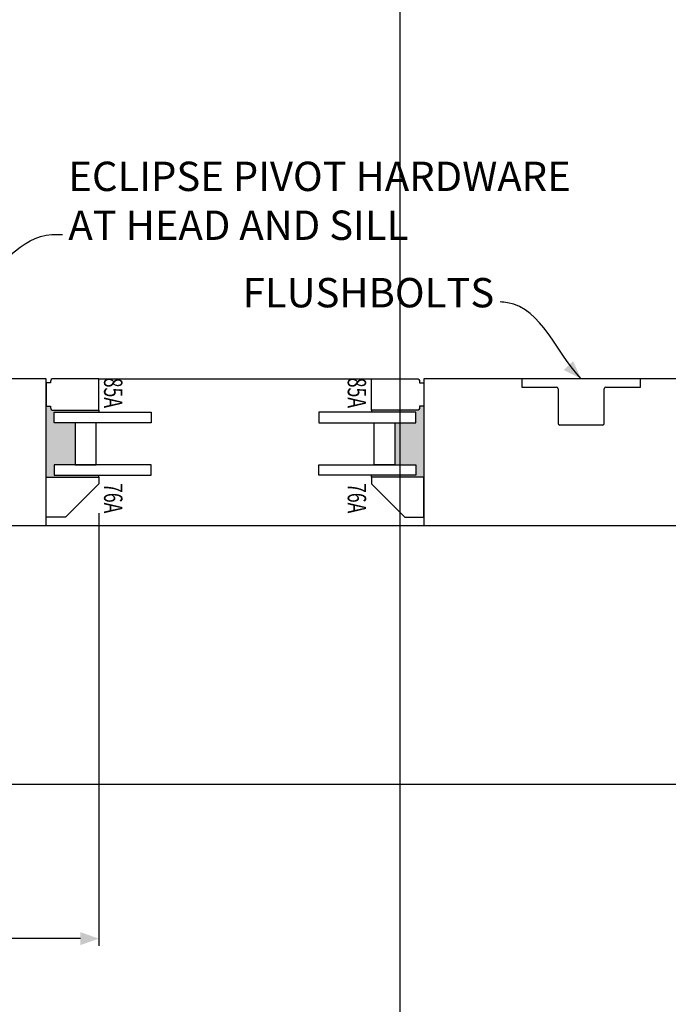
# Model space of a CAD drawing. Units: inches. Extents: x -803 to 1844, y -991 to 1152.
# Drawn here: x 572 to 580, y -45 to -33 of the extents above; entities that cross this region are included whole.
import ezdxf
from ezdxf.enums import TextEntityAlignment as Align

# ---------------------------------------------------------------- set-up
doc = ezdxf.new("R2010")
doc.units = ezdxf.units.IN
doc.header["$MEASUREMENT"] = 0
doc.header["$PDMODE"] = 34
doc.header["$PDSIZE"] = 0.125
doc.layers.add('2D_Phase 3', color=6, linetype='Continuous', plot=False)
doc.layers.add('NONPLOTTING-NOTES', color=31, linetype='Continuous', plot=False)
doc.layers.add('DIM', color=7, linetype='Continuous', lineweight=13)
for name, color, linetype in [('GRAYED-BACK', 253, 'Continuous'), ('LINE', 7, 'Continuous'), ('Stile', 7, 'Continuous')]:
    doc.layers.add(name, color=color, linetype=linetype)
doc.styles.add('Verdana', font='verdana.ttf', dxfattribs={"width": 0.7})
doc.dimstyles.new('Q_Fractional', dxfattribs={"dimscale": 0.35, "dimtxt": 0.25, "dimasz": 0.15625, "dimexe": 0.0625, "dimexo": 0.25, "dimgap": 0.05, "dimtad": 0, "dimdec": 4, "dimdsep": 46, "dimlunit": 5, "dimtxsty": 'Verdana', "dimblk": 'QArrow', "dimcen": 0.0625, "dimclrt": 256, "dimazin": 2, "dimtfac": 0.875, "dimtdec": 4, "dimtofl": 0, "dimtmove": 0, "dimatfit": 1, "dimldrblk": 'QArrow', "dimfxl": 1, "dimfrac": 2, "dimtolj": 1, "dimtzin": 0, "dimarcsym": 0})

# ---------------------------------------------------------------- blocks, each defined once
blk = doc.blocks.new('EO-19')
at = {"layer": 'GRAYED-BACK'}
h = blk.add_hatch(color=256, dxfattribs=at)
h.dxf.hatch_style = 1
h.paths.add_polyline_path([(0.632, 0), (0.325, 0), (0.325, 0.05), (0.344, 0.05, 0.414214), (0.375, 0.081), (0.375, 0.625), (0.4, 0.625), (0.4, 0.094), (0.525, 0.094), (0.525, 0.344), (0.632, 0.344)])
h.paths.add_polyline_path([(1.025, 0.094), (1.15, 0.094), (1.15, 0.625), (1.175, 0.625), (1.175, 0), (1.035, 0, 0.022355), (1.035, 0.01, 1), (0.819, 0.01, 0.022355), (0.819, 0), (0.632, 0), (0.632, 0.344), (1.025, 0.344)])
h.paths.add_polyline_path([(1.035, 0.01, -0.022355), (1.035, 0), (0.819, 0, -0.022355), (0.819, 0.01, -1)], flags=17)
blk.add_lwpolyline([(0.325, 0), (0.325, 0.05), (0.344, 0.05, 0.414214), (0.375, 0.081), (0.375, 0.625), (0, 0.625), (0, 0.081, 0.414214), (0.031, 0.05), (0.05, 0.05), (0.05, 0)], format="xyb", close=True)
blk.add_lwpolyline([(1.65, 0), (1.175, 0), (1.175, 0.625), (1.252, 0.625), (1.65, 0.227), (1.65, 0)])
for points in [[(0.525, 0.094), (0.4, 0.094), (0.4, 1.25), (0.525, 1.25)], [(1.15, 0.094), (1.15, 1.25), (1.025, 1.25), (1.025, 0.094)], [(1.025, 0.594), (0.525, 0.594), (0.525, 0.344), (1.025, 0.344)]]:
    blk.add_lwpolyline(points, close=True, dxfattribs=at)
for points in [[(0.375, 0.625), (0.4, 0.625)], [(1.175, 0.625), (1.15, 0.625)]]:
    blk.add_lwpolyline(points, dxfattribs=at)
blk = doc.blocks.new('QArrow')
blk.add_solid([(-1, 0.354), (-1, -0.354), (0, 0)])
blk = doc.blocks.new('*D206')
at = {"layer": 'Defpoints', "color": 0, "transparency": 16777216}
for p in [(573.168, -38.661), (567.767, -40.868), (573.168, -44.085)]:
    blk.add_point(p, dxfattribs=at)
at = {"layer": 'DIM', "color": 0, "lineweight": -2, "transparency": 16777216}
for p, q in [((573.168, -39.011), (573.168, -44.173)), ((567.767, -41.218), (567.767, -44.173)), ((567.986, -44.085), (569.892, -44.085)), ((572.949, -44.085), (571.043, -44.085))]:
    blk.add_line(p, q, dxfattribs=at)
at = {"layer": 'DIM', "color": 0, "lineweight": -2, "transparency": 16777216, "xscale": 0.21875, "yscale": 0.21875, "zscale": 0.21875, "rotation": 180}
blk.add_blockref('QArrow', (567.767, -44.085), dxfattribs=at)
at = {"layer": 'DIM', "color": 0, "lineweight": -2, "transparency": 16777216, "xscale": 0.21875, "yscale": 0.21875, "zscale": 0.21875}
blk.add_blockref('QArrow', (573.168, -44.085), dxfattribs=at)
at = {"layer": 'DIM', "transparency": 16777216, "insert": (570.467, -44.085), "char_height": 0.35, "attachment_point": 5, "style": 'Verdana'}
blk.add_mtext('\\A1;5 3/8"', dxfattribs=at)

msp = doc.modelspace()

# ---------------------------------------------------------------- linework, layer by layer
at = {"layer": 'GRAYED-BACK'}
for p, q in [((573.16755, -37.40898), (576.41762, -37.40898)), ((579.62621, -37.40898), (578.20889, -37.40898)), ((578.20889, -37.40898), (578.20889, -37.50741)), ((579.62621, -37.50741), (579.62621, -37.40898)), ((578.20889, -37.50741), (578.62227, -37.50741)), ((578.64196, -37.52709), (578.64196, -37.94048)), ((579.19314, -37.94048), (579.19314, -37.52709)), ((579.21282, -37.50741), (579.62621, -37.50741)), ((578.66164, -37.96016), (579.17345, -37.96016)), ((572.54255, -39.15898), (577.04255, -39.15898))]:
    msp.add_line(p, q, dxfattribs=at)
for centre, start, end in [((578.62227, -37.52709), 360, 90), ((579.21282, -37.52709), 90, 180), ((578.66164, -37.94048), 180, 270), ((579.17345, -37.94048), 270, 360)]:
    msp.add_arc(centre, 0.01969, start, end, dxfattribs=at)
at = {"layer": 'LINE'}
msp.add_lwpolyline([(568.51696, -40.86764), (565.76696, -40.86764), (565.76696, -42.24264), (565.76696, -42.24264), (595.97562, -42.24264), (595.97562, -40.86764), (593.97562, -40.86764)], dxfattribs=at)
at = {"layer": 'NONPLOTTING-NOTES'}
msp.add_lwpolyline([(576.75528, 82.78888), (576.75528, -56.24246)], dxfattribs=at)
msp.add_lwpolyline([(565.76696, -42.24264), (595.97562, -42.24264), (595.97562, -4.89438), (565.76696, -4.89438)], close=True, dxfattribs=at)
at = {"layer": 'Stile'}
for p, q in [((572.54255, -37.40898), (568.79255, -37.40898)), ((572.54255, -39.15898), (572.54255, -37.40898)), ((580.79255, -37.40898), (577.04255, -37.40898)), ((577.04255, -37.40898), (577.04255, -39.15898)), ((568.79255, -39.15898), (572.54255, -39.15898)), ((577.04255, -39.15898), (580.79255, -39.15898))]:
    msp.add_line(p, q, dxfattribs=at)

# ---------------------------------------------------------------- block references
at = {"color": 1}
ref = msp.add_blockref('EO-19', (572.54255, -37.40898), dxfattribs=dict(at, rotation=269.9999999999999))
ref.add_attrib('85A', '85A', dxfattribs={"layer": '2D_Phase 3', "height": 0.22, "rotation": 270, "style": 'Verdana', "width": 0.7}).set_placement((573.34038, -37.57744), align=Align.MIDDLE_CENTER)
ref.add_attrib('76A', '76A', dxfattribs={"layer": '2D_Phase 3', "height": 0.22, "rotation": 270, "style": 'Verdana', "width": 0.7}).set_placement((573.34038, -38.83308), align=Align.MIDDLE_CENTER)
ref = msp.add_blockref('EO-19', (577.04255, -37.40898), dxfattribs=dict(at, xscale=-1, rotation=90))
ref.add_attrib('85A', '85A', dxfattribs={"layer": '2D_Phase 3', "height": 0.22, "rotation": 270, "style": 'Verdana', "width": 0.7}).set_placement((576.24471, -37.57744), align=Align.MIDDLE_CENTER)
ref.add_attrib('76A', '76A', dxfattribs={"layer": '2D_Phase 3', "height": 0.22, "rotation": 270, "style": 'Verdana', "width": 0.7}).set_placement((576.24471, -38.83308), align=Align.MIDDLE_CENTER)

# ---------------------------------------------------------------- texts
at = {"layer": 'DIM', "char_height": 0.35, "style": 'Verdana'}
for s, insert, attachment_point in [('ECLIPSE PIVOT HARDWARE\\PAT HEAD AND SILL', (572.80574, -35.86257), 7), ('FLUSHBOLTS', (577.88142, -36.66647), 9)]:
    msp.add_mtext(s, dxfattribs=dict(at, insert=insert, attachment_point=attachment_point))

# ---------------------------------------------------------------- dimensions: what is measured, and where the dimension line sits
at = {"layer": 'DIM'}
dim = msp.add_linear_dim(base=(573.16755, -44.08511), p1=(567.76696, -40.86764), p2=(573.16755, -38.66134), dimstyle='Q_Fractional', override={"dimscale": 1.4, "dimpost": '"'}, dxfattribs=at)
dim.commit()
dim.dimension.update_dxf_attribs({"geometry": '*D206', "text_midpoint": (570.46729, -44.08511), "dimtype": 160})

# ---------------------------------------------------------------- leaders
at = {"layer": 'DIM', "path_type": 1, "annotation_type": 0, "has_hookline": 1}
for points, hookline_direction, text_width in [([(571.6705, -36.30662), (572.60833, -35.68757), (572.73574, -35.68757)], 0, 4.64644), ([(578.91762, -37.40898), (578.04065, -36.50261), (577.95142, -36.49147)], 1, 2.18098)]:
    msp.add_leader(points, dimstyle='Q_Fractional', override={"dimscale": 1.4, "dimgap": 0.05, "dimtad": 0}, dxfattribs=dict(at, hookline_direction=hookline_direction, text_width=text_width))

doc.saveas('drawing.dxf')
